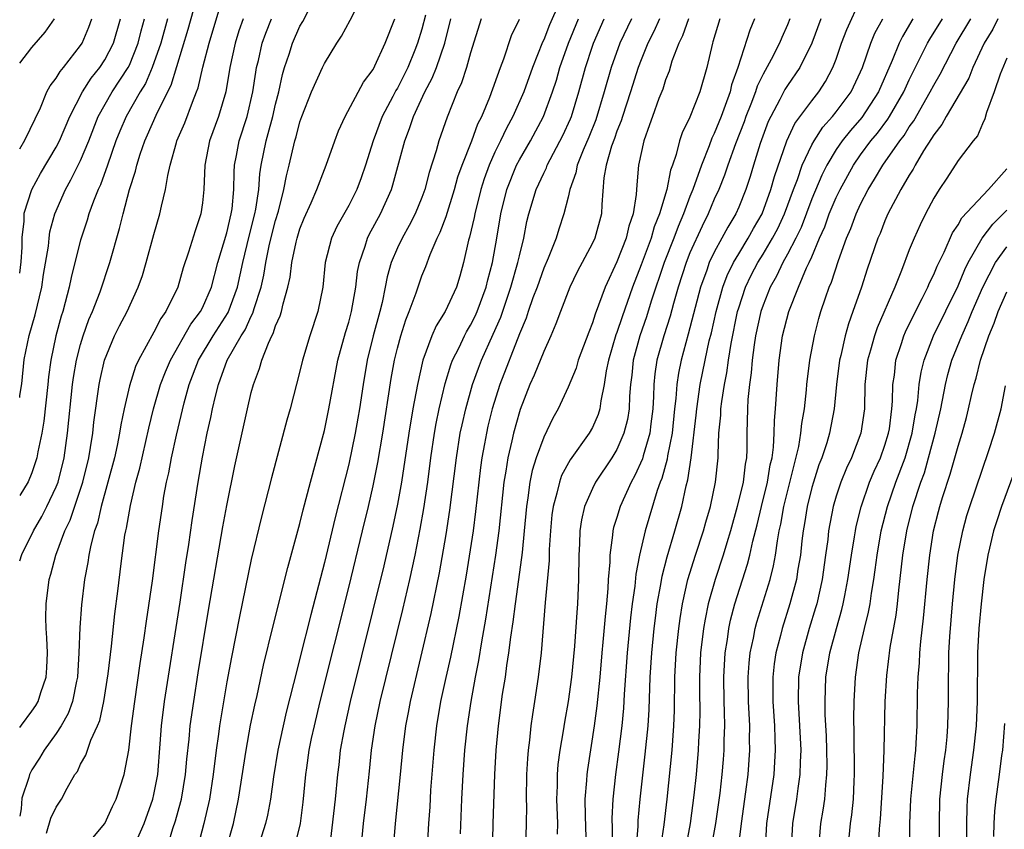
# Model space of a CAD drawing. Units: inches. Extents: x 2652000 to 2655000, y 1551019 to 1554000.
# Drawn here: x 2652000 to 2652081, y 1552113 to 1552179 of the extents above; entities that cross this region are included whole.
import ezdxf

# ---------------------------------------------------------------- set-up
doc = ezdxf.new("R2010")
doc.units = ezdxf.units.IN
doc.header["$MEASUREMENT"] = 0
doc.layers.add('LD26521551_2ft', color=65, linetype='Continuous')

msp = doc.modelspace()

# ---------------------------------------------------------------- linework, layer by layer
at = {"layer": 'LD26521551_2ft'}
for points, elevation in [([(2652000, 1552134.538), (2652000.181, 1552135.063), (2652001.128, 1552137), (2652001.82, 1552138.18), (2652002.236, 1552139), (2652003, 1552140.61), (2652003.15, 1552141), (2652003.648, 1552143), (2652003.927, 1552145), (2652004.333, 1552149), (2652004.409, 1552149.591), (2652004.661, 1552151), (2652005, 1552152.293), (2652005.215, 1552153), (2652005.672, 1552154.328), (2652005.965, 1552155), (2652006.593, 1552156.593), (2652007.41, 1552159), (2652008.192, 1552161.808), (2652008.482, 1552163), (2652009.023, 1552165), (2652009.508, 1552166.492), (2652009.617, 1552167), (2652009.893, 1552167.893), (2652010.27, 1552169), (2652011, 1552170.657), (2652011.283, 1552171.283), (2652012.433, 1552173.567), (2652013.838, 1552178.162), (2652015.251, 1552183.251)], 8382), ([(2652000, 1552120.856), (2652000.144, 1552121.066), (2652001, 1552122.197), (2652001.325, 1552122.675), (2652001.516, 1552123), (2652001.743, 1552123.743), (2652002.18, 1552125), (2652002.23, 1552125.77), (2652002.271, 1552127), (2652002.218, 1552128.218), (2652002.165, 1552129), (2652002.146, 1552129.854), (2652002.161, 1552131), (2652002.421, 1552133), (2652002.561, 1552133.439), (2652002.957, 1552135), (2652003.704, 1552137), (2652004.13, 1552137.87), (2652005.177, 1552141), (2652005.674, 1552143), (2652005.823, 1552143.823), (2652005.998, 1552145), (2652006.085, 1552145.916), (2652006.515, 1552149), (2652006.593, 1552149.407), (2652006.964, 1552151), (2652007.79, 1552153), (2652008.188, 1552153.812), (2652008.808, 1552155), (2652009.734, 1552157), (2652010.066, 1552157.934), (2652010.386, 1552159), (2652011, 1552161.318), (2652011.494, 1552163), (2652011.624, 1552163.624), (2652011.972, 1552165), (2652012.148, 1552166.148), (2652012.351, 1552167), (2652012.864, 1552168.865), (2652012.908, 1552169), (2652013.538, 1552170.462), (2652014.176, 1552172.176), (2652014.518, 1552173), (2652014.647, 1552173.353), (2652015.033, 1552175.033), (2652015.538, 1552177), (2652017, 1552181.862)], 8380), ([(2652009.617, 1552111.617), (2652010.201, 1552113), (2652010.916, 1552115), (2652011, 1552115.358), (2652011.328, 1552117), (2652011.538, 1552119.538), (2652011.633, 1552121), (2652011.877, 1552123), (2652013.156, 1552131.156), (2652013.638, 1552134.362), (2652013.882, 1552135.882), (2652014.155, 1552137.845), (2652014.652, 1552141), (2652015, 1552143.053), (2652015.394, 1552145), (2652015.693, 1552146.306), (2652015.826, 1552147), (2652016.061, 1552148.061), (2652016.301, 1552149), (2652017.032, 1552151), (2652018.181, 1552153), (2652018.503, 1552153.497), (2652019, 1552154.616), (2652019.14, 1552154.86), (2652019.245, 1552155.245), (2652019.81, 1552157), (2652020.025, 1552157.975), (2652020.192, 1552159), (2652020.512, 1552160.512), (2652021, 1552162.465), (2652021.233, 1552163.233), (2652021.688, 1552165), (2652021.883, 1552166.117), (2652022.11, 1552167), (2652022.583, 1552169), (2652022.683, 1552169.317), (2652023, 1552170.548), (2652023.162, 1552171), (2652023.946, 1552173), (2652024.837, 1552175), (2652025, 1552175.338), (2652026.033, 1552177), (2652026.418, 1552177.582), (2652027.121, 1552178.879), (2652028.186, 1552181)], 8372), ([(2652050.479, 1552109.521), (2652050.751, 1552112.752), (2652050.761, 1552113.239), (2652050.92, 1552115), (2652051.33, 1552118.67), (2652051.563, 1552121), (2652051.655, 1552122.345), (2652051.745, 1552125), (2652051.859, 1552127), (2652052.06, 1552129), (2652052.159, 1552129.841), (2652052.313, 1552131), (2652052.602, 1552132.602), (2652052.708, 1552133.292), (2652053.125, 1552134.876), (2652053.769, 1552137), (2652054.33, 1552139), (2652054.696, 1552140.696), (2652054.829, 1552141.171), (2652055.103, 1552143), (2652055.514, 1552146.486), (2652055.556, 1552147), (2652055.849, 1552149), (2652056.248, 1552151), (2652056.586, 1552152.586), (2652056.754, 1552153.246), (2652057.138, 1552155), (2652057.695, 1552157), (2652058.051, 1552157.949), (2652058.564, 1552159), (2652059, 1552159.735), (2652059.784, 1552161), (2652060.211, 1552161.789), (2652060.934, 1552163), (2652061.639, 1552165), (2652061.924, 1552166.076), (2652062.946, 1552169), (2652063.598, 1552170.402), (2652065, 1552172.283), (2652065.578, 1552173), (2652066.134, 1552173.866), (2652066.732, 1552175), (2652067, 1552175.704), (2652067.448, 1552177), (2652067.868, 1552178.132), (2652069, 1552180.617)], 8340), ([(2652005.326, 1552111), (2652007, 1552113), (2652007.619, 1552114.381), (2652007.915, 1552115), (2652008.57, 1552117), (2652008.95, 1552119), (2652009.184, 1552121), (2652009.449, 1552123), (2652009.895, 1552126.105), (2652010.227, 1552128.227), (2652010.406, 1552129.594), (2652010.888, 1552132.888), (2652011.42, 1552137), (2652011.705, 1552139), (2652011.837, 1552139.837), (2652012.051, 1552141), (2652012.233, 1552141.767), (2652012.454, 1552143), (2652012.857, 1552144.857), (2652013.492, 1552147.492), (2652013.908, 1552149), (2652014.674, 1552151), (2652015.875, 1552153), (2652017.098, 1552154.902), (2652017.873, 1552157), (2652018.307, 1552159), (2652018.832, 1552161.168), (2652019.299, 1552163), (2652019.376, 1552163.376), (2652019.617, 1552165), (2652019.709, 1552166.291), (2652019.822, 1552167), (2652020.215, 1552169), (2652020.401, 1552169.599), (2652020.77, 1552171), (2652021, 1552172.005), (2652021.264, 1552173), (2652021.566, 1552174.434), (2652021.736, 1552175), (2652022.111, 1552176.111), (2652022.389, 1552177), (2652023, 1552178.404), (2652023.221, 1552178.779), (2652023.73, 1552179.729)], 8374), ([(2652044.281, 1552180.281), (2652043.477, 1552178.523), (2652043, 1552177.273), (2652042.908, 1552177.092), (2652042.078, 1552175), (2652041.37, 1552173), (2652040.479, 1552171), (2652039.957, 1552170.043), (2652039.467, 1552169), (2652039, 1552168.057), (2652038.526, 1552167), (2652038.113, 1552165.887), (2652037.84, 1552165), (2652037.334, 1552163), (2652037.289, 1552162.711), (2652036.915, 1552161.085), (2652036.835, 1552160.835), (2652036.429, 1552159), (2652036.118, 1552157.882), (2652035.851, 1552157), (2652034.919, 1552155), (2652034.169, 1552153.831), (2652033.809, 1552153), (2652033.075, 1552151), (2652032.634, 1552149), (2652032.268, 1552147), (2652031.934, 1552145), (2652031.329, 1552141), (2652031, 1552139.175), (2652030.629, 1552137.371), (2652029.88, 1552134.12), (2652027.13, 1552123), (2652026.668, 1552121), (2652026.587, 1552120.587), (2652026.307, 1552119), (2652026.184, 1552117.816), (2652026.081, 1552117), (2652025.892, 1552115), (2652025.474, 1552111.474)], 8360), ([(2652000, 1552175.371), (2652001, 1552176.659), (2652002.087, 1552177.913), (2652002.86, 1552179)], 8392), ([(2652000, 1552168.345), (2652000.416, 1552169.045), (2652001.699, 1552171.699), (2652002.234, 1552173), (2652002.49, 1552173.51), (2652003, 1552174.135), (2652003.314, 1552174.686), (2652003.583, 1552175), (2652005, 1552176.804), (2652005.129, 1552177), (2652005.683, 1552178.317), (2652005.924, 1552179)], 8390), ([(2652000, 1552158.139), (2652000.125, 1552159.067), (2652000.207, 1552160.268), (2652000.201, 1552161.061), (2652000.362, 1552162.411), (2652000.371, 1552163.048), (2652000.989, 1552165.001), (2652001.697, 1552166.303), (2652003, 1552168.48), (2652003.268, 1552169), (2652004.108, 1552171), (2652005.142, 1552173), (2652005.87, 1552174.13), (2652006.573, 1552175), (2652007, 1552175.649), (2652007.698, 1552177), (2652008.27, 1552179)], 8388), ([(2652000, 1552147.928), (2652000.022, 1552148.097), (2652000.173, 1552149.063), (2652000.376, 1552151.048), (2652000.78, 1552153.017), (2652001.273, 1552154.727), (2652001.811, 1552157), (2652001.964, 1552158.037), (2652002.356, 1552160.356), (2652002.413, 1552161), (2652002.484, 1552161.516), (2652002.88, 1552163), (2652003.753, 1552165), (2652004.209, 1552165.791), (2652005, 1552167.386), (2652005.666, 1552169), (2652006.446, 1552171), (2652007.593, 1552173), (2652008.898, 1552175), (2652009, 1552175.206), (2652009.729, 1552177), (2652009.977, 1552178.023), (2652010.248, 1552179)], 8386), ([(2652012.134, 1552179), (2652011.574, 1552177), (2652010.872, 1552175), (2652010.313, 1552173.687), (2652009.883, 1552173), (2652008.733, 1552171), (2652008.215, 1552169.785), (2652007.902, 1552169), (2652007.21, 1552167), (2652006.622, 1552165.378), (2652006.433, 1552165), (2652006.049, 1552164.049), (2652005.675, 1552163), (2652005.527, 1552162.473), (2652005, 1552160.849), (2652004.537, 1552159), (2652004.212, 1552157.788), (2652004.053, 1552157), (2652003.744, 1552155.744), (2652003.529, 1552155), (2652003.398, 1552154.602), (2652002.979, 1552153), (2652002.546, 1552151), (2652002.36, 1552149.64), (2652002.306, 1552149), (2652001.992, 1552146.008), (2652001.804, 1552145), (2652001.478, 1552143.478), (2652001.401, 1552143), (2652001, 1552141.747), (2652000.692, 1552141.023), (2652000, 1552139.901)], 8384), ([(2652018.333, 1552179), (2652017.995, 1552178.005), (2652017.692, 1552177), (2652017.257, 1552175), (2652016.926, 1552173), (2652016.319, 1552171), (2652015.57, 1552169), (2652015.183, 1552167), (2652015.119, 1552165), (2652015, 1552163.905), (2652014.872, 1552163), (2652014.389, 1552161.611), (2652013.855, 1552159.855), (2652013.423, 1552158.577), (2652012.969, 1552157), (2652011.992, 1552155), (2652011.576, 1552154.424), (2652011, 1552153.294), (2652009.744, 1552151), (2652009.514, 1552150.486), (2652009, 1552148.896), (2652008.561, 1552147), (2652008.291, 1552145.709), (2652008.192, 1552145), (2652007.989, 1552143.989), (2652007.771, 1552143), (2652007.238, 1552141), (2652006.678, 1552139), (2652006.372, 1552137.628), (2652006.139, 1552137), (2652005.825, 1552135.825), (2652005.67, 1552135), (2652005.592, 1552134.408), (2652005.325, 1552133), (2652005.077, 1552130.923), (2652004.937, 1552129.064), (2652004.866, 1552127), (2652004.748, 1552125), (2652004.668, 1552124.668), (2652004.34, 1552123), (2652003.983, 1552122.018), (2652003.4, 1552121), (2652003, 1552120.37), (2652002.008, 1552119), (2652001.636, 1552118.363), (2652001, 1552117.387), (2652000.804, 1552117.015), (2652000.74, 1552116.76), (2652000.179, 1552115.063), (2652000.114, 1552114.182), (2652000, 1552113.601)], 8378), ([(2652002.21, 1552112.21), (2652002.568, 1552113.432), (2652003, 1552114.338), (2652003.428, 1552115), (2652003.902, 1552115.902), (2652004.538, 1552117), (2652004.731, 1552117.269), (2652005, 1552117.851), (2652005.416, 1552118.584), (2652005.837, 1552119.837), (2652006.384, 1552121), (2652006.566, 1552121.434), (2652006.916, 1552123), (2652007.267, 1552125.267), (2652007.537, 1552127.537), (2652007.816, 1552130.184), (2652008.058, 1552132.058), (2652008.326, 1552134.326), (2652008.641, 1552136.641), (2652008.707, 1552137), (2652008.769, 1552137.231), (2652009.084, 1552139.084), (2652009.541, 1552141), (2652009.855, 1552142.145), (2652010.591, 1552145.409), (2652010.993, 1552147), (2652011.567, 1552149), (2652011.959, 1552150.041), (2652012.363, 1552151), (2652014.044, 1552153.957), (2652014.843, 1552155), (2652015, 1552155.306), (2652015.74, 1552157), (2652016.272, 1552159), (2652017, 1552161.448), (2652017.363, 1552163), (2652017.426, 1552163.426), (2652017.572, 1552165), (2652017.589, 1552166.411), (2652017.637, 1552167), (2652017.792, 1552167.792), (2652018, 1552169), (2652018.661, 1552171), (2652019.143, 1552173), (2652019.366, 1552174.634), (2652019.436, 1552175), (2652019.585, 1552175.585), (2652019.905, 1552177), (2652020.185, 1552177.815), (2652020.65, 1552179)], 8376), ([(2652012.11, 1552111), (2652012.576, 1552112.576), (2652012.785, 1552113.215), (2652013.217, 1552114.783), (2652013.264, 1552115), (2652013.612, 1552117), (2652013.717, 1552118.283), (2652013.898, 1552119.898), (2652013.994, 1552121), (2652014.279, 1552123), (2652014.652, 1552125.347), (2652015.504, 1552130.497), (2652016.679, 1552137.321), (2652017, 1552139.09), (2652017.657, 1552142.343), (2652018.687, 1552147), (2652019, 1552148.342), (2652019.175, 1552149), (2652019.689, 1552150.311), (2652019.871, 1552151), (2652020.406, 1552152.406), (2652020.696, 1552153), (2652020.807, 1552153.193), (2652021, 1552153.81), (2652021.372, 1552154.627), (2652021.481, 1552155), (2652021.609, 1552155.609), (2652022.011, 1552157), (2652022.19, 1552157.811), (2652022.338, 1552159), (2652022.683, 1552160.683), (2652022.762, 1552161), (2652023, 1552161.786), (2652023.339, 1552162.66), (2652023.908, 1552163.908), (2652024.372, 1552165), (2652025, 1552166.645), (2652025.152, 1552167), (2652025.863, 1552169), (2652026.173, 1552169.827), (2652026.701, 1552171), (2652028.206, 1552173.794), (2652029, 1552174.855), (2652029.153, 1552175.153), (2652029.999, 1552177), (2652030.777, 1552179)], 8370), ([(2652033.294, 1552179.295), (2652033, 1552178.164), (2652032.651, 1552177), (2652032.424, 1552176.425), (2652031.848, 1552175), (2652031, 1552173.318), (2652030.877, 1552173.123), (2652030.618, 1552172.618), (2652029.742, 1552171), (2652028.995, 1552169.005), (2652028.383, 1552167), (2652028.032, 1552165.968), (2652027.666, 1552165), (2652027, 1552163.702), (2652026.022, 1552161.978), (2652025.576, 1552161), (2652025.075, 1552159), (2652024.867, 1552157), (2652024.469, 1552155), (2652023.812, 1552153), (2652023.212, 1552151), (2652023, 1552150.094), (2652022.187, 1552147), (2652021.926, 1552146.074), (2652020.656, 1552141.344), (2652019.846, 1552138.154), (2652019, 1552134.648), (2652018.027, 1552129.973), (2652017.375, 1552126.625), (2652017, 1552124.603), (2652016.399, 1552121), (2652016.313, 1552120.313), (2652016.118, 1552119), (2652015.879, 1552117), (2652015.566, 1552115), (2652015.12, 1552113), (2652014.598, 1552111)], 8368), ([(2652016.965, 1552110.965), (2652017.54, 1552113), (2652017.968, 1552115), (2652018.577, 1552119), (2652018.951, 1552121.049), (2652019.292, 1552122.708), (2652019.479, 1552123.479), (2652020.018, 1552125.982), (2652020.798, 1552129.202), (2652022.01, 1552133.99), (2652023, 1552137.607), (2652023.269, 1552138.731), (2652023.858, 1552141), (2652025, 1552145.231), (2652025.374, 1552147), (2652026.11, 1552151), (2652026.728, 1552153.272), (2652027, 1552154.124), (2652027.237, 1552155), (2652027.587, 1552157), (2652027.725, 1552158.275), (2652027.871, 1552159), (2652028.343, 1552160.343), (2652028.534, 1552161), (2652028.688, 1552161.312), (2652029.606, 1552163), (2652030.509, 1552165), (2652030.629, 1552165.371), (2652031.591, 1552169), (2652031.997, 1552170.003), (2652032.316, 1552171), (2652033.248, 1552173), (2652033.859, 1552174.141), (2652034.189, 1552175), (2652034.873, 1552177), (2652035.389, 1552179)], 8366), ([(2652037.859, 1552179), (2652037, 1552176.204), (2652036.654, 1552175), (2652036.254, 1552173.746), (2652035.899, 1552173), (2652035.064, 1552170.935), (2652034.392, 1552169), (2652034.168, 1552168.168), (2652033.598, 1552166.402), (2652033.243, 1552165), (2652033, 1552164.347), (2652032.443, 1552163), (2652031.956, 1552162.044), (2652031.371, 1552161), (2652031, 1552160.207), (2652030.493, 1552159), (2652030.155, 1552157.845), (2652029.999, 1552157), (2652029.73, 1552155.729), (2652029.545, 1552155), (2652028.993, 1552153), (2652028.504, 1552151), (2652028.176, 1552149), (2652027.88, 1552147), (2652027.753, 1552146.247), (2652027.526, 1552145), (2652027, 1552142.482), (2652025.897, 1552138.103), (2652025, 1552134.404), (2652023.878, 1552130.122), (2652023, 1552126.542), (2652022.677, 1552125.323), (2652022.48, 1552124.48), (2652021.876, 1552122.124), (2652021.616, 1552121), (2652021.178, 1552119), (2652020.821, 1552116.821), (2652020.581, 1552115), (2652020.337, 1552113.663), (2652020.183, 1552113), (2652019.544, 1552111)], 8364), ([(2652022.556, 1552111), (2652023.032, 1552113), (2652023.263, 1552114.737), (2652023.481, 1552117), (2652023.551, 1552117.551), (2652023.764, 1552119), (2652023.958, 1552119.958), (2652024.182, 1552121), (2652024.669, 1552123), (2652027, 1552132.355), (2652028.141, 1552137), (2652028.617, 1552139), (2652029, 1552140.688), (2652029.386, 1552142.614), (2652029.791, 1552145), (2652030.495, 1552149.504), (2652030.759, 1552151), (2652031, 1552151.993), (2652031.268, 1552153), (2652031.677, 1552154.323), (2652031.96, 1552155), (2652032.525, 1552156.525), (2652033, 1552157.918), (2652033.318, 1552158.682), (2652033.673, 1552159.673), (2652034.257, 1552161), (2652034.509, 1552161.491), (2652035, 1552162.785), (2652035.685, 1552165), (2652035.963, 1552166.037), (2652036.302, 1552167), (2652037.091, 1552169), (2652037.605, 1552170.395), (2652037.916, 1552171), (2652038.577, 1552172.577), (2652039.441, 1552175), (2652039.719, 1552175.719), (2652040.364, 1552177.636), (2652041, 1552178.986)], 8362), ([(2652028.021, 1552111), (2652028.204, 1552113), (2652028.459, 1552115), (2652028.703, 1552117.297), (2652028.863, 1552119), (2652029.162, 1552121), (2652029.591, 1552123), (2652031.447, 1552130.553), (2652032.019, 1552133), (2652032.452, 1552135), (2652032.872, 1552137.128), (2652033.169, 1552138.831), (2652033.491, 1552141), (2652033.749, 1552143), (2652034.04, 1552145), (2652034.182, 1552145.818), (2652034.426, 1552147), (2652034.914, 1552149.086), (2652035.374, 1552150.626), (2652035.52, 1552151), (2652036.053, 1552152.053), (2652036.494, 1552153), (2652036.671, 1552153.329), (2652037, 1552153.861), (2652037.377, 1552154.623), (2652037.542, 1552155), (2652038.28, 1552157), (2652038.406, 1552157.594), (2652038.792, 1552159), (2652039.147, 1552161), (2652039.469, 1552163), (2652039.964, 1552165), (2652040.78, 1552167), (2652041, 1552167.424), (2652041.912, 1552169), (2652042.994, 1552171), (2652043.73, 1552173), (2652044.038, 1552173.962), (2652044.325, 1552175), (2652045.042, 1552177), (2652045.864, 1552179)], 8358), ([(2652030.662, 1552111), (2652030.832, 1552113), (2652031.251, 1552117), (2652031.429, 1552119), (2652031.682, 1552121), (2652031.902, 1552122.098), (2652032.062, 1552123), (2652033.774, 1552130.225), (2652034.453, 1552133.547), (2652035, 1552136.691), (2652035.308, 1552138.692), (2652035.83, 1552143), (2652036.152, 1552145), (2652036.295, 1552145.705), (2652036.599, 1552147), (2652037.157, 1552149), (2652037.642, 1552150.358), (2652037.89, 1552151), (2652038.864, 1552153.136), (2652039.47, 1552154.53), (2652040.304, 1552157), (2652040.883, 1552159), (2652041, 1552159.549), (2652041.368, 1552161), (2652041.625, 1552162.375), (2652041.784, 1552163), (2652042.373, 1552165), (2652043, 1552166.347), (2652043.219, 1552166.781), (2652043.293, 1552167), (2652044.576, 1552169.424), (2652045.201, 1552170.799), (2652045.28, 1552171), (2652045.883, 1552173), (2652046.418, 1552175), (2652047, 1552176.748), (2652047.087, 1552177), (2652047.971, 1552179)], 8356), ([(2652050.194, 1552179), (2652049.248, 1552177), (2652048.537, 1552175), (2652047.963, 1552173), (2652047.272, 1552170.728), (2652046.698, 1552169.302), (2652046.225, 1552168.225), (2652045.746, 1552167), (2652045.64, 1552166.36), (2652045.138, 1552165), (2652045, 1552164.371), (2652044.657, 1552163), (2652044.244, 1552161.756), (2652044.02, 1552161), (2652043.36, 1552159.36), (2652043, 1552158.551), (2652042.449, 1552157), (2652042.115, 1552156.115), (2652041.727, 1552155), (2652041.551, 1552154.449), (2652041, 1552153.163), (2652039.388, 1552149), (2652038.778, 1552147), (2652038.425, 1552145.575), (2652038.292, 1552145), (2652038.14, 1552144.14), (2652037.912, 1552143), (2652037.801, 1552142.199), (2652037.662, 1552141), (2652037.411, 1552138.589), (2652037.201, 1552137), (2652036.632, 1552133.368), (2652036.035, 1552129.965), (2652035.35, 1552126.65), (2652034.965, 1552124.965), (2652034.541, 1552123), (2652034.205, 1552121), (2652033.979, 1552119), (2652033.716, 1552115.716), (2652033.647, 1552114.353), (2652033.551, 1552113), (2652033.415, 1552110.585)], 8354), ([(2652052.494, 1552179), (2652052.038, 1552177.962), (2652051.547, 1552177), (2652051, 1552175.641), (2652050.762, 1552175), (2652050.12, 1552173), (2652049.457, 1552171), (2652049.355, 1552170.645), (2652049, 1552169.778), (2652048.805, 1552169.195), (2652048.568, 1552168.568), (2652048.128, 1552167), (2652047.945, 1552165.945), (2652047.774, 1552163.774), (2652047.737, 1552163), (2652047.182, 1552161), (2652047, 1552160.61), (2652045.757, 1552158.243), (2652045.153, 1552157), (2652044.371, 1552155), (2652044.007, 1552153.993), (2652043.584, 1552153), (2652043, 1552151.72), (2652042.216, 1552149.784), (2652041.853, 1552149), (2652041.058, 1552146.942), (2652041, 1552146.761), (2652040.524, 1552145), (2652040.392, 1552144.392), (2652040.047, 1552143), (2652039.886, 1552141.886), (2652039.72, 1552141), (2652039.318, 1552137), (2652039.048, 1552135), (2652038.233, 1552129.767), (2652037.892, 1552127.892), (2652037.649, 1552126.351), (2652037.375, 1552125), (2652037.007, 1552123.007), (2652036.715, 1552121), (2652036.509, 1552119), (2652036.365, 1552117), (2652036.266, 1552115), (2652036.156, 1552112.156)], 8352), ([(2652054.871, 1552179), (2652054.39, 1552177.61), (2652054.079, 1552177), (2652053.521, 1552175.521), (2652053.289, 1552174.712), (2652053, 1552173.996), (2652052.763, 1552173.237), (2652052.458, 1552172.457), (2652051.92, 1552171), (2652051.692, 1552170.309), (2652051.206, 1552169), (2652050.781, 1552167), (2652050.63, 1552165.371), (2652050.583, 1552164.583), (2652050.347, 1552163), (2652049.996, 1552162.004), (2652049.766, 1552161), (2652049, 1552159.075), (2652048.031, 1552157), (2652047.503, 1552155.503), (2652047.216, 1552154.784), (2652047, 1552154.066), (2652046.691, 1552153.309), (2652045.833, 1552151), (2652045.65, 1552150.35), (2652045, 1552148.778), (2652044.173, 1552147), (2652043.748, 1552146.252), (2652043, 1552144.688), (2652042.388, 1552143), (2652042.048, 1552141.952), (2652041.857, 1552141), (2652041.7, 1552139.7), (2652041.579, 1552139), (2652041.408, 1552137), (2652041.218, 1552135.218), (2652041.19, 1552134.81), (2652040.652, 1552131), (2652040.476, 1552129.524), (2652040.272, 1552128.272), (2652040.122, 1552127), (2652039.946, 1552125.946), (2652039.827, 1552125), (2652039.603, 1552123.603), (2652039.26, 1552121), (2652039.081, 1552119), (2652038.967, 1552117), (2652038.834, 1552113), (2652038.729, 1552109)], 8350), ([(2652057.452, 1552179), (2652056.889, 1552177.111), (2652056.844, 1552177), (2652056.384, 1552175), (2652055.817, 1552173), (2652055, 1552170.931), (2652054.357, 1552169.643), (2652054.14, 1552169), (2652053.861, 1552167.861), (2652053.559, 1552167), (2652053.402, 1552166.598), (2652053.092, 1552165), (2652052.509, 1552163), (2652052.071, 1552161.929), (2652051.82, 1552161), (2652051, 1552158.818), (2652050.287, 1552157), (2652049.432, 1552154.569), (2652049, 1552153.259), (2652048.926, 1552153.074), (2652048.319, 1552151), (2652048.134, 1552150.134), (2652047.965, 1552149), (2652047.676, 1552147.676), (2652047.596, 1552147), (2652047.46, 1552146.54), (2652047, 1552145.486), (2652046.737, 1552145), (2652045.179, 1552142.821), (2652044.467, 1552141.533), (2652044.283, 1552141), (2652044.084, 1552140.084), (2652043.765, 1552139), (2652043.676, 1552138.324), (2652043.556, 1552137), (2652043.457, 1552135.457), (2652043.441, 1552134.559), (2652043.115, 1552131.115), (2652042.78, 1552127), (2652042.55, 1552125), (2652042.246, 1552123), (2652042.067, 1552121.933), (2652041.945, 1552121), (2652041.833, 1552119.833), (2652041.722, 1552119), (2652041.666, 1552118.334), (2652041.6, 1552117), (2652041.569, 1552115), (2652041.586, 1552114.414), (2652041.573, 1552113), (2652041.518, 1552111)], 8348), ([(2652060.309, 1552179), (2652059.925, 1552178.075), (2652058.932, 1552175), (2652058.413, 1552173.587), (2652058.286, 1552173), (2652057.901, 1552171.901), (2652057.56, 1552171), (2652057, 1552169.601), (2652056.794, 1552169.206), (2652056.572, 1552168.572), (2652055.937, 1552167), (2652055.241, 1552165), (2652055, 1552164.415), (2652054.465, 1552163), (2652054.02, 1552161.979), (2652053.666, 1552161), (2652052.872, 1552159), (2652051.828, 1552155.828), (2652051.44, 1552154.56), (2652050.879, 1552153), (2652050.34, 1552151), (2652050.22, 1552149.78), (2652050.123, 1552149), (2652050.039, 1552148.039), (2652050.001, 1552147), (2652049.867, 1552146.133), (2652049.584, 1552145), (2652049, 1552143.667), (2652048.597, 1552143), (2652047.258, 1552141), (2652047, 1552140.48), (2652046.338, 1552139), (2652046.089, 1552137.911), (2652045.958, 1552137), (2652045.93, 1552135.93), (2652045.884, 1552135), (2652045.864, 1552133), (2652045.769, 1552131), (2652045.704, 1552130.296), (2652045.528, 1552127.528), (2652045.284, 1552125), (2652045.011, 1552122.989), (2652044.703, 1552121.297), (2652044.602, 1552120.602), (2652044.33, 1552119), (2652044.171, 1552117.829), (2652044.106, 1552117), (2652044.095, 1552116.095), (2652044.05, 1552115), (2652044.127, 1552113), (2652044.109, 1552112.109)], 8346), ([(2652063.192, 1552179), (2652063, 1552178.517), (2652062.535, 1552177.466), (2652062.353, 1552177), (2652061.664, 1552175.664), (2652061, 1552174.459), (2652060.515, 1552173.485), (2652060.366, 1552173), (2652059.989, 1552171.989), (2652059.594, 1552171), (2652059.442, 1552170.558), (2652058.742, 1552168.742), (2652058.1, 1552167), (2652057.826, 1552166.174), (2652057.357, 1552165), (2652057, 1552164.205), (2652056.499, 1552163), (2652056.003, 1552161.997), (2652055, 1552159.798), (2652054.679, 1552159), (2652054.034, 1552157), (2652053.654, 1552155.654), (2652053.382, 1552154.618), (2652052.848, 1552153), (2652052.288, 1552151), (2652052.125, 1552149.874), (2652052.042, 1552149), (2652052.01, 1552148.01), (2652051.946, 1552147), (2652051.783, 1552145.783), (2652051.696, 1552145), (2652051.162, 1552143.162), (2652051.099, 1552142.901), (2652050.469, 1552141.531), (2652050.166, 1552141), (2652049.261, 1552139), (2652049, 1552138.102), (2652048.735, 1552137.265), (2652048.675, 1552137), (2652048.657, 1552136.657), (2652048.426, 1552135), (2652048.421, 1552134.421), (2652048.3, 1552133), (2652048.266, 1552132.265), (2652048.146, 1552131), (2652048.03, 1552129.97), (2652047.857, 1552127.857), (2652047.769, 1552127), (2652047.599, 1552125), (2652047.366, 1552122.634), (2652047.145, 1552121), (2652046.581, 1552117.419), (2652046.528, 1552117), (2652046.508, 1552116.508), (2652046.378, 1552115), (2652046.404, 1552113.596), (2652046.493, 1552111)], 8344), ([(2652065.748, 1552179), (2652065.001, 1552177), (2652064.006, 1552175), (2652063, 1552173.525), (2652062.796, 1552173.204), (2652062.375, 1552172.375), (2652061.629, 1552171), (2652061.427, 1552170.573), (2652060.77, 1552168.77), (2652060.209, 1552167), (2652059.933, 1552166.067), (2652059.575, 1552165), (2652059, 1552163.55), (2652058.765, 1552163), (2652058.099, 1552161.902), (2652057.625, 1552161), (2652057, 1552159.859), (2652056.588, 1552159), (2652056.374, 1552158.374), (2652055.859, 1552157), (2652054.862, 1552153.138), (2652054.275, 1552151), (2652054.057, 1552149.943), (2652053.924, 1552149), (2652053.848, 1552147.848), (2652053.74, 1552147), (2652053.529, 1552145), (2652053.166, 1552143.166), (2652053.127, 1552142.873), (2652052.693, 1552141.307), (2652052.561, 1552141), (2652052.313, 1552140.313), (2652051.324, 1552137), (2652050.852, 1552135), (2652050.552, 1552133.448), (2652050.468, 1552132.468), (2652050.268, 1552131), (2652050.132, 1552129.868), (2652049.844, 1552127), (2652049.607, 1552123.607), (2652049.544, 1552122.456), (2652049.401, 1552121), (2652049.141, 1552118.859), (2652048.881, 1552117), (2652048.661, 1552115), (2652048.6, 1552113.4), (2652048.62, 1552112.62), (2652048.615, 1552111)], 8342), ([(2652052.389, 1552109.611), (2652052.878, 1552112.878), (2652053.13, 1552115), (2652053.532, 1552119), (2652053.69, 1552121), (2652053.739, 1552122.261), (2652053.766, 1552125), (2652053.865, 1552127), (2652054.076, 1552129), (2652054.184, 1552129.816), (2652054.38, 1552131), (2652054.832, 1552133), (2652055.454, 1552135), (2652056.105, 1552137), (2652056.295, 1552137.705), (2652056.674, 1552139), (2652057.098, 1552141), (2652057.301, 1552143), (2652057.302, 1552143.302), (2652057.378, 1552145), (2652057.522, 1552146.478), (2652057.538, 1552147), (2652057.604, 1552147.604), (2652057.832, 1552149), (2652058.029, 1552149.971), (2652058.159, 1552151), (2652058.368, 1552152.368), (2652058.91, 1552155), (2652059, 1552155.3), (2652059.562, 1552157), (2652060.027, 1552157.973), (2652060.556, 1552159), (2652061, 1552159.7), (2652061.784, 1552161), (2652062.203, 1552161.797), (2652062.762, 1552163), (2652063.496, 1552165), (2652063.818, 1552165.818), (2652064.218, 1552167), (2652065, 1552168.668), (2652065.182, 1552169), (2652065.894, 1552170.106), (2652066.705, 1552171), (2652067, 1552171.359), (2652068.23, 1552173), (2652069, 1552174.65), (2652069.146, 1552175), (2652069.844, 1552177), (2652070.18, 1552177.82), (2652070.818, 1552179)], 8338), ([(2652073.293, 1552179), (2652072.435, 1552177.565), (2652072.162, 1552177), (2652071.589, 1552175.59), (2652070.465, 1552173), (2652069.094, 1552170.906), (2652068.161, 1552169.839), (2652067.491, 1552169), (2652067, 1552168.275), (2652066.242, 1552167), (2652065.827, 1552166.174), (2652065, 1552164.232), (2652064.112, 1552161.888), (2652063.68, 1552161), (2652063, 1552159.686), (2652062.612, 1552159), (2652062.097, 1552157.903), (2652061.578, 1552157), (2652061, 1552155.521), (2652060.824, 1552155), (2652060.383, 1552153), (2652060.268, 1552152.268), (2652060.109, 1552151), (2652060.035, 1552149.965), (2652059.897, 1552149), (2652059.762, 1552147.762), (2652059.722, 1552147), (2652059.665, 1552145), (2652059.661, 1552143.661), (2652059.627, 1552143), (2652059.527, 1552142.473), (2652059.369, 1552141), (2652058.886, 1552139), (2652058.318, 1552137), (2652058.013, 1552136.012), (2652057.722, 1552135), (2652057.065, 1552133), (2652056.503, 1552131), (2652056.241, 1552129.759), (2652056.117, 1552129), (2652055.873, 1552127), (2652055.772, 1552125), (2652055.775, 1552123.775), (2652055.802, 1552122.198), (2652055.791, 1552121), (2652055.71, 1552119.71), (2652055.684, 1552119), (2652055.499, 1552117), (2652055.327, 1552115.326), (2652055.015, 1552113), (2652054.383, 1552109.617)], 8336), ([(2652056.718, 1552110.718), (2652057.131, 1552113), (2652057.475, 1552115.475), (2652057.646, 1552117), (2652057.754, 1552118.246), (2652057.814, 1552119), (2652057.82, 1552119.82), (2652057.862, 1552121), (2652057.84, 1552122.16), (2652057.805, 1552123), (2652057.773, 1552125), (2652057.894, 1552127), (2652058.073, 1552128.073), (2652058.201, 1552129), (2652058.338, 1552129.662), (2652058.692, 1552131), (2652059.732, 1552134.268), (2652059.919, 1552135), (2652060.163, 1552136.163), (2652060.51, 1552137.49), (2652060.862, 1552139), (2652061.369, 1552141), (2652061.592, 1552142.408), (2652061.732, 1552143), (2652061.86, 1552143.86), (2652061.919, 1552145), (2652061.939, 1552146.061), (2652062.026, 1552147), (2652062.146, 1552149), (2652062.315, 1552151), (2652062.602, 1552153), (2652063.104, 1552155), (2652063.894, 1552157), (2652064.574, 1552158.574), (2652064.786, 1552159), (2652065, 1552159.484), (2652065.64, 1552161), (2652066.061, 1552161.94), (2652066.436, 1552163), (2652067, 1552164.332), (2652067.321, 1552165), (2652068.416, 1552167), (2652069, 1552167.845), (2652069.852, 1552169), (2652070.38, 1552169.62), (2652071.241, 1552170.759), (2652071.387, 1552171), (2652072.543, 1552173), (2652073, 1552174.006), (2652074.485, 1552177), (2652074.672, 1552177.329), (2652075.719, 1552179)], 8334), ([(2652058.978, 1552111), (2652059.219, 1552113), (2652059.587, 1552115.587), (2652059.767, 1552117), (2652059.915, 1552119), (2652059.896, 1552119.896), (2652059.904, 1552121), (2652059.807, 1552123), (2652059.778, 1552125), (2652059.857, 1552126.143), (2652059.947, 1552127), (2652060.206, 1552128.206), (2652060.348, 1552129), (2652060.483, 1552129.517), (2652061.569, 1552133), (2652061.865, 1552134.135), (2652062.022, 1552135), (2652062.176, 1552136.176), (2652062.331, 1552137), (2652062.456, 1552137.544), (2652062.71, 1552139), (2652063.289, 1552141.289), (2652063.93, 1552143.93), (2652064.111, 1552145), (2652064.182, 1552145.818), (2652064.389, 1552147), (2652064.557, 1552148.557), (2652064.587, 1552149), (2652064.844, 1552151), (2652065.216, 1552153), (2652065.578, 1552154.422), (2652065.752, 1552155), (2652066.127, 1552156.127), (2652066.435, 1552157), (2652066.61, 1552157.39), (2652067.189, 1552159.189), (2652067.841, 1552161), (2652068.192, 1552161.808), (2652068.629, 1552163), (2652069, 1552163.796), (2652069.623, 1552165), (2652070.154, 1552165.846), (2652070.821, 1552167), (2652072.231, 1552169), (2652072.57, 1552169.43), (2652073, 1552170.136), (2652073.36, 1552170.64), (2652074.715, 1552173), (2652075, 1552173.549), (2652075.539, 1552174.461), (2652076.842, 1552177), (2652078.05, 1552179)], 8332), ([(2652080.263, 1552179), (2652079.84, 1552178.16), (2652079.14, 1552177), (2652078.223, 1552175), (2652077.874, 1552174.126), (2652076.012, 1552171), (2652075.662, 1552170.338), (2652075, 1552169.497), (2652074.824, 1552169.176), (2652074.165, 1552168.165), (2652073.479, 1552167), (2652073.319, 1552166.681), (2652073, 1552166.19), (2652072.302, 1552165), (2652071.249, 1552163), (2652071, 1552162.433), (2652070.598, 1552161.402), (2652070.421, 1552161), (2652069.547, 1552158.453), (2652069.077, 1552157), (2652068.376, 1552155), (2652068.005, 1552153.995), (2652067.735, 1552153), (2652067.373, 1552151.374), (2652067.277, 1552151), (2652067.013, 1552149), (2652066.829, 1552147), (2652066.458, 1552145), (2652066.226, 1552144.226), (2652065.815, 1552143), (2652065.587, 1552142.413), (2652065.129, 1552141), (2652065, 1552140.544), (2652064.622, 1552139), (2652064.401, 1552137.599), (2652064.288, 1552137), (2652064.185, 1552136.185), (2652064.067, 1552135), (2652063.864, 1552133.864), (2652063.742, 1552133), (2652063.196, 1552131), (2652062.556, 1552129), (2652062.423, 1552128.423), (2652062.052, 1552127), (2652061.919, 1552126.081), (2652061.808, 1552125), (2652061.813, 1552123), (2652061.933, 1552121), (2652061.954, 1552119.954), (2652061.994, 1552119), (2652061.95, 1552118.05), (2652061.877, 1552117), (2652061.278, 1552113), (2652061.166, 1552111)], 8330), ([(2652081, 1552175.788), (2652080.452, 1552174.452), (2652079.965, 1552173), (2652079.329, 1552171.329), (2652079.203, 1552170.797), (2652079, 1552170.377), (2652078.6, 1552169.4), (2652078.245, 1552169), (2652077, 1552167.385), (2652076.068, 1552165.932), (2652075.443, 1552165), (2652075, 1552164.287), (2652074.326, 1552163), (2652073.886, 1552162.114), (2652073.394, 1552161), (2652073, 1552160.04), (2652072.357, 1552158.357), (2652071.8, 1552157), (2652070.352, 1552153.648), (2652070.13, 1552153), (2652069.812, 1552151.812), (2652069.575, 1552151), (2652069.363, 1552149), (2652069.314, 1552147), (2652069.026, 1552145), (2652068.252, 1552143), (2652067.846, 1552142.154), (2652067.379, 1552141), (2652067, 1552139.836), (2652066.754, 1552139), (2652066.376, 1552137), (2652066.302, 1552136.302), (2652066.135, 1552135), (2652065.859, 1552133), (2652065.401, 1552131), (2652065.314, 1552130.686), (2652064.785, 1552129), (2652064.226, 1552127), (2652063.911, 1552125), (2652063.878, 1552123), (2652063.994, 1552121), (2652064.086, 1552119), (2652064.041, 1552118.041), (2652064.027, 1552117), (2652063.853, 1552115.853), (2652063.75, 1552115), (2652063.403, 1552113), (2652063.318, 1552111)], 8328), ([(2652065.624, 1552111.625), (2652065.728, 1552113), (2652065.927, 1552114.073), (2652066.062, 1552115), (2652066.14, 1552116.14), (2652066.243, 1552117), (2652066.253, 1552117.747), (2652066.237, 1552119), (2652066.194, 1552120.194), (2652066.104, 1552121.896), (2652066.081, 1552123), (2652066.155, 1552125), (2652066.486, 1552127), (2652067.018, 1552129), (2652067.465, 1552130.535), (2652067.572, 1552131), (2652067.695, 1552131.695), (2652067.964, 1552133), (2652068.246, 1552135), (2652068.503, 1552136.503), (2652068.571, 1552137), (2652068.641, 1552137.359), (2652069.039, 1552138.96), (2652069.743, 1552141), (2652070.117, 1552141.883), (2652070.629, 1552143), (2652071, 1552144.018), (2652071.303, 1552145), (2652071.365, 1552145.365), (2652071.575, 1552147), (2652071.63, 1552147.63), (2652071.651, 1552149), (2652071.773, 1552149.773), (2652071.901, 1552151), (2652072.36, 1552152.36), (2652072.558, 1552153), (2652072.688, 1552153.312), (2652073.33, 1552154.669), (2652074.049, 1552156.049), (2652074.515, 1552157), (2652074.654, 1552157.346), (2652075, 1552158.029), (2652075.286, 1552158.715), (2652075.855, 1552159.855), (2652076.553, 1552161.447), (2652077, 1552162.098), (2652077.313, 1552162.687), (2652079.51, 1552165), (2652081, 1552166.709)], 8326), ([(2652067.974, 1552111), (2652068.178, 1552113), (2652068.286, 1552113.714), (2652068.414, 1552115), (2652068.472, 1552116.472), (2652068.506, 1552117), (2652068.477, 1552120.476), (2652068.444, 1552121.556), (2652068.461, 1552123), (2652068.573, 1552125), (2652068.866, 1552127), (2652069.326, 1552129), (2652069.661, 1552130.339), (2652069.777, 1552131), (2652069.895, 1552131.896), (2652070.086, 1552133), (2652070.202, 1552133.798), (2652070.348, 1552135), (2652070.703, 1552137), (2652071.213, 1552139), (2652071.896, 1552141), (2652072.647, 1552143), (2652073.239, 1552145), (2652073.485, 1552146.515), (2652073.585, 1552147), (2652073.702, 1552147.702), (2652073.82, 1552149), (2652073.975, 1552150.025), (2652074.221, 1552151), (2652074.995, 1552153), (2652077, 1552157.105), (2652077.555, 1552158.445), (2652077.834, 1552159), (2652078.987, 1552161.014), (2652079.852, 1552162.147), (2652081, 1552163.298)], 8324), ([(2652070.472, 1552111), (2652070.552, 1552112.552), (2652070.632, 1552113.368), (2652070.85, 1552116.849), (2652070.925, 1552119), (2652071.011, 1552123), (2652071.145, 1552125.145), (2652071.425, 1552127.425), (2652071.91, 1552130.09), (2652072.019, 1552131), (2652072.129, 1552132.129), (2652072.466, 1552135), (2652072.8, 1552137), (2652073.299, 1552139), (2652073.944, 1552141), (2652074.232, 1552141.768), (2652074.582, 1552143), (2652075.117, 1552145), (2652075.575, 1552147), (2652075.968, 1552149), (2652076.169, 1552149.831), (2652076.498, 1552151), (2652077.296, 1552153), (2652077.839, 1552154.161), (2652078.164, 1552155), (2652079.032, 1552157), (2652080.08, 1552159), (2652081, 1552160.304)], 8322), ([(2652073.028, 1552109), (2652073.053, 1552113), (2652073.135, 1552115), (2652073.469, 1552118.531), (2652073.532, 1552119), (2652073.573, 1552119.573), (2652073.633, 1552121), (2652073.68, 1552123.68), (2652073.731, 1552125), (2652073.829, 1552126.171), (2652073.86, 1552127), (2652073.935, 1552127.935), (2652074.167, 1552129.834), (2652074.453, 1552133), (2652074.67, 1552135), (2652074.992, 1552137), (2652075.4, 1552138.6), (2652075.505, 1552139), (2652075.731, 1552139.731), (2652076.359, 1552141.641), (2652076.747, 1552143), (2652077, 1552143.952), (2652077.327, 1552145), (2652077.689, 1552146.311), (2652077.862, 1552147), (2652078.096, 1552148.096), (2652078.313, 1552149), (2652078.475, 1552149.525), (2652078.843, 1552151), (2652079.538, 1552153), (2652079.975, 1552154.025), (2652080.293, 1552155), (2652081, 1552156.615)], 8320), ([(2652075.484, 1552111), (2652075.463, 1552113), (2652075.505, 1552115), (2652075.719, 1552117), (2652075.856, 1552118.144), (2652075.983, 1552119), (2652076.098, 1552120.098), (2652076.159, 1552121), (2652076.219, 1552123), (2652076.207, 1552124.207), (2652076.213, 1552125), (2652076.242, 1552125.758), (2652076.249, 1552127), (2652076.328, 1552128.327), (2652076.554, 1552131), (2652076.747, 1552133), (2652076.991, 1552135), (2652077.379, 1552137), (2652077.731, 1552138.269), (2652077.958, 1552139), (2652079.504, 1552143.504), (2652080.001, 1552145), (2652080.529, 1552147), (2652080.904, 1552148.904)], 8318), ([(2652082.04, 1552143), (2652080.57, 1552139), (2652080.171, 1552137.829), (2652079.914, 1552137), (2652079.586, 1552135.586), (2652079.434, 1552135), (2652079.125, 1552133), (2652078.901, 1552131), (2652078.716, 1552129), (2652078.599, 1552127), (2652078.576, 1552123), (2652078.477, 1552121), (2652078.262, 1552119), (2652077.98, 1552117), (2652077.752, 1552115), (2652077.713, 1552114.287), (2652077.684, 1552113), (2652077.68, 1552111)], 8316), ([(2652080.799, 1552121.201), (2652080.639, 1552119), (2652080.575, 1552118.575), (2652080.386, 1552117), (2652080.102, 1552115), (2652079.989, 1552114.011), (2652079.93, 1552113), (2652079.913, 1552111.913)], 8314)]:
    msp.add_lwpolyline(points, dxfattribs=dict(at, elevation=elevation))

doc.saveas('drawing.dxf')
